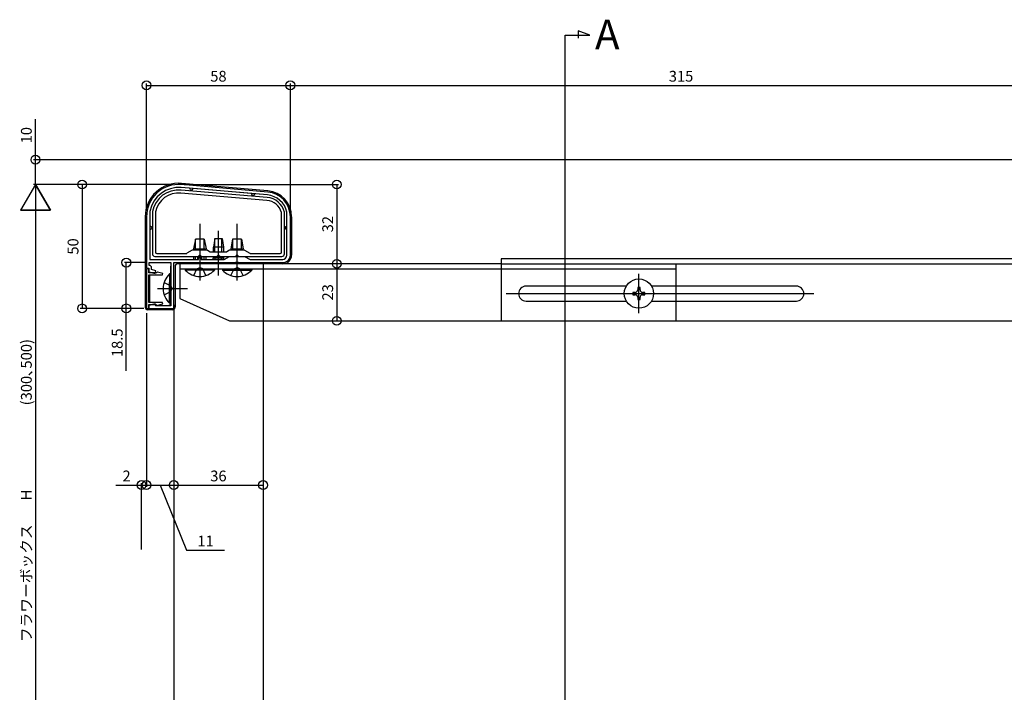
# Model space of a CAD drawing. Extents: x 0 to 1386, y 0 to 2244.
# Drawn here: x 677 to 1074, y 1518 to 1789 of the extents above; entities that cross this region are included whole.
import ezdxf
from ezdxf.enums import TextEntityAlignment as Align

# ---------------------------------------------------------------- set-up
doc = ezdxf.new("R2010")
doc.units = 0
for name, color, linetype in [('YKK_11', 7, 'CONTINUOUS'), ('YKK_12', 2, 'CONTINUOUS'), ('YKK_13', 4, 'CONTINUOUS'), ('YKK_D', 6, 'CONTINUOUS')]:
    doc.layers.add(name, color=color, linetype=linetype)
doc.styles.get("Standard").update_dxf_attribs({"font": 'txt', "bigfont": 'BIGFONT'})

msp = doc.modelspace()

# ---------------------------------------------------------------- linework, layer by layer
at = {"layer": 'YKK_11'}
for p, q in [((776.81, 1718.26), (742.07, 1721.25)), ((776.92, 1719.45), (742.17, 1722.44)), ((729.46, 1711.65), (729.46, 1692.19)), ((784.66, 1693.99), (784.66, 1711.35)), ((728.06, 1709.49), (728.06, 1688.69)), ((786.06, 1693.99), (786.06, 1709.49)), ((729.16, 1690.99), (737.86, 1690.99)), ((729.16, 1689.79), (729.16, 1690.99)), ((729.46, 1692.19), (749.06, 1692.19)), ((737.86, 1690.99), (737.86, 1680.79)), ((739.06, 1690.99), (763.89, 1690.99)), ((739.06, 1672.49), (739.06, 1690.99)), ((749.06, 1692.19), (749.06, 1692.99)), ((749.06, 1692.99), (750.06, 1692.99)), ((750.06, 1692.99), (750.06, 1692.19)), ((750.06, 1692.19), (759.31, 1692.19)), ((759.31, 1692.19), (761.56, 1693.49)), ((761.56, 1693.49), (767.56, 1693.49)), ((763.89, 1690.99), (764.08, 1691.13)), ((764.08, 1691.13), (765.04, 1691.13)), ((765.04, 1691.13), (765.23, 1690.99)), ((765.23, 1690.99), (783.06, 1690.99)), ((767.56, 1693.49), (769.81, 1692.19)), ((769.81, 1692.19), (782.86, 1692.19)), ((728.06, 1688.69), (728.96, 1688.69)), ((728.96, 1688.49), (728.06, 1688.49)), ((728.06, 1688.49), (728.06, 1672.49)), ((728.96, 1688.69), (728.96, 1687.32)), ((728.96, 1686.89), (728.96, 1688.49)), ((728.96, 1687.32), (731.57, 1686.62)), ((729.56, 1689.79), (729.16, 1689.79)), ((730.06, 1689.29), (729.56, 1689.79)), ((730.06, 1688.17), (730.06, 1689.29)), ((731.85, 1687.68), (730.06, 1688.17)), ((731.57, 1686.62), (731.85, 1687.68)), ((732.44, 1687.18), (732.06, 1686.89)), ((734.59, 1686.6), (732.44, 1687.18)), ((732.06, 1686.89), (728.96, 1686.89)), ((728.96, 1686.09), (734.52, 1686.09)), ((728.96, 1674.89), (728.96, 1686.09)), ((734.52, 1686.09), (734.59, 1686.6)), ((737.86, 1680.79), (738.16, 1680.79)), ((738.16, 1680.19), (737.86, 1680.19)), ((737.86, 1680.19), (737.86, 1673.59)), ((738.16, 1680.79), (738.16, 1680.19)), ((728.06, 1672.49), (728.96, 1672.49)), ((734.52, 1674.89), (728.96, 1674.89)), ((731.57, 1674.36), (728.96, 1673.66)), ((728.96, 1672.49), (728.96, 1674.09)), ((728.96, 1674.09), (731.84, 1674.09)), ((728.96, 1673.66), (728.96, 1672.49)), ((728.96, 1672.49), (739.06, 1672.49)), ((731.78, 1673.59), (731.57, 1674.36)), ((737.86, 1673.59), (731.78, 1673.59)), ((731.84, 1674.09), (732.13, 1673.72)), ((732.13, 1673.72), (734.59, 1674.38)), ((734.59, 1674.38), (734.52, 1674.89))]:
    msp.add_line(p, q, dxfattribs=at)
for centre, radius, start, end in [((741.06, 1709.49), 13, 85.0829, 180), ((741.06, 1709.49), 11.8, 85.0829, 169.436), ((776.06, 1709.49), 10, 0, 85.0829), ((776.06, 1709.49), 8.8, 12.2388, 85.0829), ((782.86, 1693.99), 1.8, 270, 0), ((783.06, 1693.99), 3, 270, 0)]:
    msp.add_arc(centre, radius, start, end, dxfattribs=at)
at = {"layer": 'YKK_12', "linetype": 'Continuous'}
for p, q in [((896.8, 1264.77), (896.8, 1782.77)), ((896.8, 1782.77), (906.8, 1782.77)), ((906.8, 1782.77), (902.11, 1784.48)), ((902.11, 1784.48), (902.11, 1781.48))]:
    msp.add_line(p, q, dxfattribs=at)
at = {"layer": 'YKK_12'}
for p, q in [((775.06, 1690.49), (775.06, 1492.04)), ((739.06, 1673.99), (739.06, 1502.09))]:
    msp.add_line(p, q, dxfattribs=at)
at = {"layer": 'YKK_13'}
for p, q in [((776.96, 1719.95), (742.22, 1722.94)), ((776.62, 1716.06), (741.88, 1719.05)), ((776.73, 1717.26), (741.98, 1720.25)), ((745.35, 1720.96), (742.07, 1721.25)), ((745.63, 1720.64), (745.62, 1720.54)), ((746.29, 1720.18), (745.89, 1720.21)), ((746.62, 1720.55), (746.62, 1720.45)), ((770.26, 1718.82), (746.95, 1720.83)), ((770.53, 1718.4), (770.54, 1718.5)), ((771.2, 1718.04), (770.8, 1718.07)), ((771.53, 1718.41), (771.52, 1718.31)), ((776.81, 1718.26), (771.86, 1718.68)), ((730.46, 1711.53), (730.46, 1694.49)), ((731.66, 1711.41), (731.66, 1695.19)), ((782.46, 1695.19), (782.46, 1711.06)), ((783.66, 1694.49), (783.66, 1711.21)), ((727.56, 1709.49), (727.56, 1672.99)), ((786.56, 1709.49), (786.56, 1693.99)), ((729.56, 1705.49), (729.86, 1705.49)), ((729.86, 1704.49), (729.56, 1704.49)), ((730.16, 1705.19), (730.16, 1704.79)), ((783.96, 1705.19), (783.96, 1704.79)), ((784.26, 1705.49), (784.56, 1705.49)), ((784.56, 1704.49), (784.26, 1704.49)), ((747.76, 1700.49), (747.06, 1696.49)), ((751.36, 1700.49), (747.76, 1700.49)), ((747.81, 1695.99), (747.81, 1700.49)), ((751.31, 1695.99), (751.31, 1700.49)), ((751.36, 1700.49), (752.06, 1696.49)), ((755.61, 1700.74), (755.06, 1697.24)), ((755.61, 1700.74), (758.51, 1700.74)), ((755.66, 1695.29), (755.66, 1700.74)), ((758.46, 1695.29), (758.46, 1700.74)), ((758.51, 1700.74), (759.06, 1697.24)), ((762.76, 1700.49), (762.06, 1696.49)), ((766.36, 1700.49), (762.76, 1700.49)), ((762.81, 1695.99), (762.81, 1700.49)), ((766.31, 1695.99), (766.31, 1700.49)), ((766.36, 1700.49), (767.06, 1696.49)), ((746.49, 1695.95), (744.38, 1694.73)), ((752.48, 1695.99), (746.64, 1695.99)), ((747.06, 1696.49), (747.06, 1695.99)), ((747.06, 1696.49), (752.06, 1696.49)), ((752.06, 1695.99), (752.06, 1696.49)), ((752.63, 1695.95), (753.7, 1695.33)), ((753.85, 1695.29), (760.27, 1695.29)), ((759.06, 1697.24), (755.06, 1697.24)), ((755.06, 1695.29), (755.06, 1697.24)), ((759.06, 1697.24), (759.06, 1695.29)), ((761.49, 1695.95), (760.42, 1695.33)), ((767.48, 1695.99), (761.64, 1695.99)), ((762.06, 1696.49), (762.06, 1695.99)), ((762.06, 1696.49), (767.06, 1696.49)), ((767.06, 1695.99), (767.06, 1696.49)), ((767.63, 1695.95), (769.74, 1694.73)), ((731.46, 1693.49), (748.89, 1693.49)), ((732.16, 1694.69), (744.23, 1694.69)), ((740.56, 1692.19), (748.51, 1692.19)), ((747.06, 1693.49), (747.06, 1692.19)), ((747.81, 1692.19), (747.81, 1693.49)), ((748.81, 1692.49), (748.81, 1693.19)), ((749.11, 1693.49), (750.01, 1693.49)), ((750.23, 1693.49), (756.39, 1693.49)), ((750.31, 1692.49), (750.31, 1693.19)), ((750.61, 1692.19), (759.31, 1692.19)), ((751.31, 1692.19), (751.31, 1693.49)), ((752.06, 1692.19), (752.06, 1693.49)), ((754.51, 1692.19), (755.06, 1692.74)), ((755.06, 1692.74), (755.06, 1693.49)), ((759.06, 1692.74), (755.06, 1692.74)), ((755.66, 1692.74), (755.66, 1693.49)), ((757.73, 1693.49), (763.89, 1693.49)), ((758.46, 1692.74), (758.46, 1693.49)), ((759.06, 1693.49), (759.06, 1692.74)), ((759.5, 1692.3), (759.06, 1692.74)), ((765.23, 1693.49), (782.66, 1693.49)), ((769.81, 1692.19), (783.06, 1692.19)), ((769.89, 1694.69), (781.96, 1694.69)), ((1101.06, 1692.49), (871.06, 1692.49)), ((871.06, 1692.49), (871.06, 1667.49)), ((737.86, 1674.69), (737.86, 1689.49)), ((871.06, 1690.49), (775.06, 1690.49)), ((729.26, 1686.09), (729.26, 1674.89)), ((737.86, 1686.39), (737.35, 1686.39)), ((737.35, 1686.39), (737.35, 1677.99)), ((737.86, 1686.39), (737.86, 1677.99)), ((737.35, 1674.59), (737.35, 1682.99)), ((737.86, 1674.59), (737.86, 1682.99)), ((921.48, 1681.49), (881.06, 1681.49)), ((927.05, 1680.94), (926.07, 1680.94)), ((926.07, 1680.94), (926.07, 1679.96)), ((927.05, 1679.96), (927.05, 1680.94)), ((990.06, 1681.49), (931.64, 1681.49)), ((941.56, 1675.49), (941.56, 1681.49)), ((881.06, 1675.49), (921.48, 1675.49)), ((925.09, 1678.98), (924.11, 1678.98)), ((924.11, 1678.98), (924.11, 1678)), ((924.11, 1678), (925.09, 1678)), ((926.07, 1677.02), (926.07, 1676.04)), ((926.07, 1676.04), (927.05, 1676.04)), ((927.05, 1676.04), (927.05, 1677.02)), ((929.01, 1678.98), (928.03, 1678.98)), ((928.03, 1678), (929.01, 1678)), ((929.01, 1678), (929.01, 1678.98)), ((931.64, 1675.49), (990.06, 1675.49)), ((738.56, 1671.99), (728.56, 1671.99)), ((731.75, 1673.69), (736.86, 1673.69)), ((737.86, 1674.59), (737.35, 1674.59)), ((775.06, 1667.49), (941.56, 1667.49)), ((871.06, 1667.49), (1101.06, 1667.49))]:
    msp.add_line(p, q, dxfattribs=at)
at = {"layer": 'YKK_13', "linetype": 'Continuous'}
for p, q in [((749.56, 1706.59), (749.56, 1683.81)), ((757.06, 1685.74), (757.06, 1703.74)), ((764.56, 1683.81), (764.56, 1706.59)), ((755.57, 1692.19), (755.91, 1692.89)), ((755.91, 1692.89), (757.06, 1693.5)), ((758.21, 1692.89), (757.06, 1693.5)), ((758.55, 1692.19), (758.21, 1692.89)), ((739.56, 1689.49), (739.56, 1672.99)), ((741.56, 1690.49), (740.56, 1690.49)), ((775.06, 1690.49), (741.56, 1690.49)), ((741.56, 1690.49), (741.56, 1676.49)), ((741.56, 1688.49), (941.56, 1688.49)), ((743.66, 1688.49), (752.06, 1688.49)), ((743.66, 1688.49), (743.66, 1687.98)), ((755.46, 1687.98), (743.66, 1687.98)), ((747.11, 1685.77), (748.41, 1688.44)), ((748.41, 1688.44), (749.56, 1689.05)), ((750.71, 1688.44), (749.56, 1689.05)), ((752.01, 1685.77), (750.71, 1688.44)), ((755.46, 1688.49), (755.46, 1687.98)), ((758.66, 1688.49), (758.66, 1687.98)), ((758.66, 1687.98), (770.46, 1687.98)), ((762.11, 1685.77), (763.41, 1688.44)), ((763.41, 1688.44), (764.56, 1689.05)), ((765.71, 1688.44), (764.56, 1689.05)), ((767.01, 1685.77), (765.71, 1688.44)), ((770.46, 1688.49), (770.46, 1687.98)), ((871.06, 1690.49), (1098.06, 1690.49)), ((941.56, 1681.49), (941.56, 1690.49)), ((926.56, 1670.59), (926.56, 1686.39)), ((744.53, 1680.41), (732.56, 1680.41)), ((735.14, 1682.94), (737.81, 1681.64)), ((735.14, 1678.04), (737.81, 1679.34)), ((737.81, 1681.64), (738.42, 1680.49)), ((737.81, 1679.34), (738.42, 1680.49)), ((741.56, 1676.49), (761.56, 1667.49)), ((873.06, 1678.49), (997.05, 1678.49)), ((941.56, 1667.49), (941.56, 1675.49)), ((761.56, 1667.49), (775.06, 1667.49))]:
    msp.add_line(p, q, dxfattribs=at)
at = {"layer": 'YKK_13'}
msp.add_circle((926.56, 1678.49), 5.9, dxfattribs=at)
for centre, radius, start, end in [((741.06, 1709.49), 13.5, 85.0829, 180), ((741.06, 1709.49), 11.8, 85.0829, 169.4371), ((741.06, 1709.49), 10.8, 85.0829, 168.7992), ((741.06, 1709.49), 9.6, 85.0829, 168.096), ((745.33, 1720.66), 0.3, 355.0829, 85.0829), ((745.92, 1720.51), 0.3, 175.0829, 265.0829), ((746.32, 1720.48), 0.3, 265.0829, 355.0829), ((746.92, 1720.53), 0.3, 85.0829, 175.0829), ((770.24, 1718.52), 0.3, 355.0829, 85.0829), ((776.06, 1709.49), 10.5, 0, 85.0829), ((770.83, 1718.37), 0.3, 175.0829, 265.0829), ((771.22, 1718.34), 0.3, 265.0829, 355.0829), ((771.83, 1718.38), 0.3, 85.0829, 175.0829), ((776.06, 1709.49), 6.6, 14.4756, 85.0829), ((776.06, 1709.49), 7.8, 13.2615, 85.0829), ((776.06, 1709.49), 8.8, 12.24, 85.0829), ((730.76, 1711.53), 0.3, 168.7992, 180), ((731.96, 1711.41), 0.3, 168.096, 180), ((782.16, 1711.06), 0.3, 0, 14.4756), ((783.36, 1711.21), 0.3, 0, 13.2615), ((729.56, 1705.79), 0.3, 250.5207, 270), ((729.56, 1704.19), 0.3, 90, 109.4793), ((729.86, 1705.19), 0.3, 0, 90), ((729.86, 1704.79), 0.3, 270, 0), ((784.26, 1705.19), 0.3, 90, 180), ((784.26, 1704.79), 0.3, 180, 270), ((784.56, 1705.79), 0.3, 270, 289.4631), ((784.56, 1704.19), 0.3, 70.5369, 90), ((732.16, 1695.19), 0.5, 180, 270), ((746.64, 1695.69), 0.3, 90, 120), ((752.48, 1695.69), 0.3, 60, 90), ((753.85, 1695.59), 0.3, 240, 270), ((760.27, 1695.59), 0.3, 270, 300), ((761.64, 1695.69), 0.3, 90, 120), ((767.48, 1695.69), 0.3, 60, 90), ((781.96, 1695.19), 0.5, 270, 0), ((731.46, 1694.49), 1, 180, 270), ((744.23, 1694.99), 0.3, 270, 300), ((748.51, 1692.49), 0.3, 270, 0), ((749.11, 1693.19), 0.3, 90, 180), ((748.89, 1693.69), 0.2, 270, 343.3985), ((749.56, 1693.49), 0.5, 16.6015, 163.3985), ((750.01, 1693.19), 0.3, 0, 90), ((750.23, 1693.69), 0.2, 196.6015, 270), ((750.61, 1692.49), 0.3, 180, 270), ((756.39, 1693.69), 0.2, 270, 343.3985), ((757.06, 1693.49), 0.5, 16.6015, 163.3985), ((757.73, 1693.69), 0.2, 196.6015, 270), ((763.89, 1693.69), 0.2, 270, 343.3985), ((764.56, 1693.49), 0.5, 16.6015, 163.3985), ((765.23, 1693.69), 0.2, 196.6015, 270), ((769.89, 1694.99), 0.3, 240, 270), ((782.66, 1694.49), 1, 270, 0), ((783.06, 1693.99), 3.5, 270, 0), ((742.78, 1680.49), 8.02, 132.6168, 227.3832), ((881.06, 1678.49), 3, 90, 270), ((925.09, 1679.96), 0.98, 270, 0), ((928.03, 1679.96), 0.98, 180, 270), ((990.06, 1678.49), 3, 270, 90), ((925.09, 1677.02), 0.98, 0, 90), ((928.03, 1677.02), 0.98, 90, 180), ((728.56, 1672.99), 1, 180, 270), ((736.86, 1674.69), 1, 270, 0), ((738.56, 1672.99), 1, 270, 300.0023)]:
    msp.add_arc(centre, radius, start, end, dxfattribs=at)
at = {"layer": 'YKK_13', "linetype": 'Continuous'}
for centre, radius, start, end in [((740.56, 1689.49), 1, 90, 180), ((749.56, 1693.41), 8.02, 222.6168, 317.3832), ((764.56, 1693.41), 8.02, 222.6168, 317.3832), ((738.56, 1672.99), 1, 300.0023, 0)]:
    msp.add_arc(centre, radius, start, end, dxfattribs=at)
at = {"layer": 'YKK_D'}
for p, q in [((728.06, 1711.74), (728.06, 1763.23)), ((728.06, 1762.48), (786.06, 1762.48)), ((786.06, 1711.74), (786.06, 1763.23)), ((786.06, 1711.74), (786.06, 1763.23)), ((786.06, 1762.48), (1101.06, 1762.48)), ((683.3, 1722.49), (683.3, 1748.83)), ((1096.81, 1732.49), (682.55, 1732.49)), ((683.3, 1722.49), (677.3, 1712.1)), ((738.46, 1722.49), (682.55, 1722.49)), ((738.81, 1722.49), (682.55, 1722.49)), ((683.3, 1722.49), (683.3, 1415.04)), ((683.3, 1722.49), (689.3, 1712.1)), ((702.12, 1722.49), (702.12, 1672.49)), ((743.31, 1722.49), (805.53, 1722.49)), ((804.78, 1722.49), (804.78, 1690.49)), ((689.3, 1712.1), (677.3, 1712.1)), ((727.21, 1690.99), (719.18, 1690.99)), ((719.93, 1647.36), (719.93, 1690.99)), ((804.78, 1690.49), (804.78, 1667.49)), ((727.01, 1672.49), (701.37, 1672.49)), ((726.11, 1672.49), (719.18, 1672.49)), ((728.06, 1670.54), (728.06, 1600.5)), ((728.06, 1670.54), (728.06, 1600.5)), ((715.71, 1601.24), (728.06, 1601.24)), ((726.06, 1575.19), (726.06, 1601.99)), ((728.06, 1601.24), (739.06, 1601.24)), ((739.06, 1601.24), (775.06, 1601.24))]:
    msp.add_line(p, q, dxfattribs=at)
msp.add_lwpolyline([(689.3, 1712.1), (683.3, 1722.49), (677.3, 1712.1)], close=True, dxfattribs=at)
msp.add_lwpolyline([(733.56, 1601.24), (744.25, 1575.01), (759.52, 1575.01)], dxfattribs=at)
at = {"layer": 'YKK_D', "linetype": 'Continuous'}
for centre in [(728.06, 1762.48), (786.06, 1762.48), (786.06, 1762.48), (683.3, 1732.49), (702.12, 1722.49), (804.78, 1722.49), (719.93, 1690.99), (804.78, 1690.49), (804.78, 1690.49), (702.12, 1672.49), (719.93, 1672.49), (804.78, 1667.49), (726.06, 1601.24), (728.06, 1601.24), (728.06, 1601.24), (739.06, 1601.24), (739.06, 1601.24), (775.06, 1601.24)]:
    msp.add_circle(centre, 1.8, dxfattribs=at)

# ---------------------------------------------------------------- texts
at = {"layer": 'YKK_12'}
msp.add_text('A', height=12, dxfattribs=at).set_placement((908.84, 1776.97))
at = {"layer": 'YKK_D'}
for s, p in [('58', (757.06, 1763.98)), ('315', (943.56, 1763.98)), ('2', (720.02, 1602.74)), ('36', (757.06, 1602.74)), ('11', (751.88, 1576.51))]:
    msp.add_text(s, height=4.35, dxfattribs=at).set_placement(p, align=Align.CENTER)
for s, p in [('10', (681.8, 1742.38)), ('32', (803.28, 1706.49)), ('50', (700.62, 1697.49)), ('23', (803.28, 1678.99)), ('18.5', (718.43, 1658.64))]:
    msp.add_text(s, height=4.35, rotation=90, dxfattribs=at).set_placement(p, align=Align.CENTER)
for s, p in [('(300､500)', (681.8, 1660.15)), ('H', (681.8, 1599.4)), ('フラワーボックス', (681.8, 1585.38))]:
    msp.add_text(s, height=4.35, rotation=90, dxfattribs=at).set_placement(p, align=Align.RIGHT)

doc.saveas('drawing.dxf')
